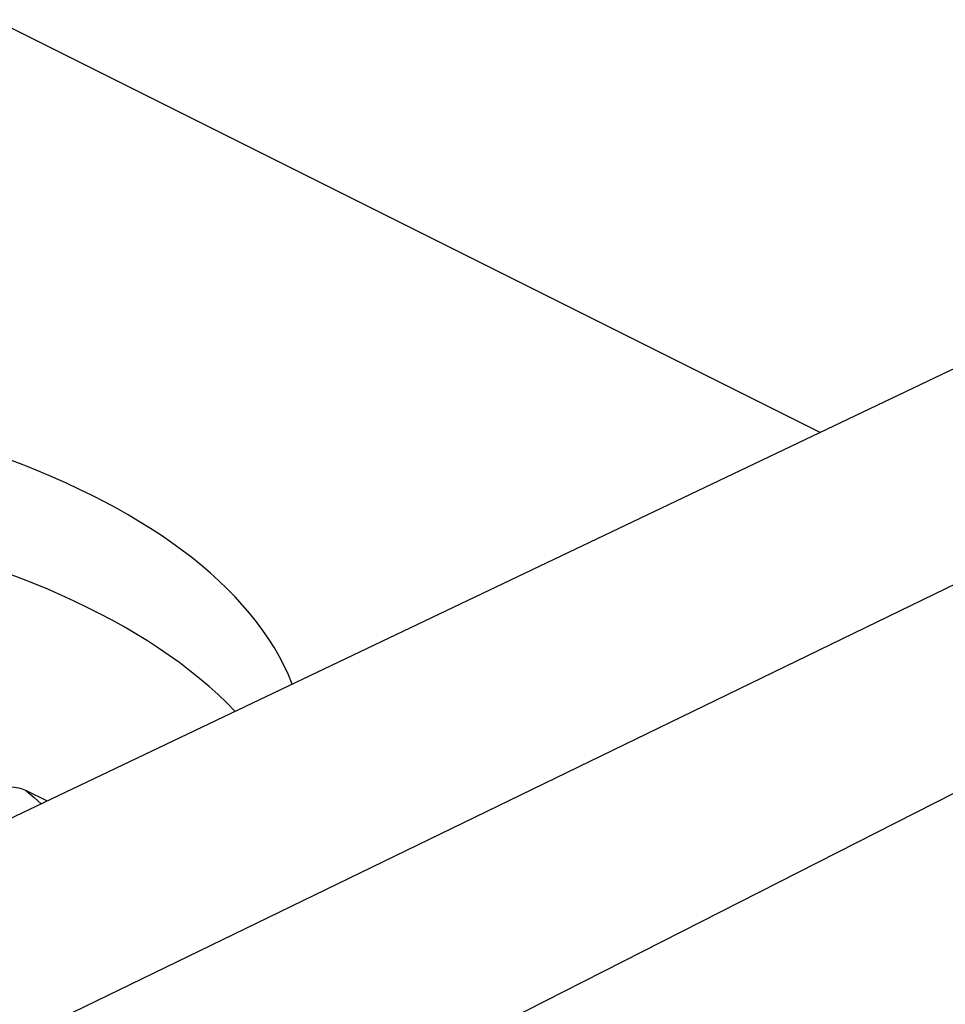
# Model space of a CAD drawing. Units: inches. Extents: x 82.8 to 127.5, y 118.8 to 178.6.
# Drawn here: x 116.4 to 119.9, y 172.3 to 176 of the extents above; entities that cross this region are included whole.
import ezdxf

# ---------------------------------------------------------------- set-up
doc = ezdxf.new("R2010")
doc.units = ezdxf.units.IN
doc.header["$MEASUREMENT"] = 0
for name, color, linetype in [('ASSI', 7, 'Continuous'), ('DRAFT', 7, 'Continuous'), ('RACCORDO', 7, 'Continuous')]:
    doc.layers.add(name, color=color, linetype=linetype)

# ---------------------------------------------------------------- blocks, each defined once
blk = doc.blocks.new('block 133')
at = {"layer": 'ASSI', "color": 7, "lineweight": 25, "true_color": 0xffffff}
blk.add_lwpolyline([(121.1065, 173.6645), (108.627, 167.3155)], dxfattribs=at)
blk = doc.blocks.new('block 135')
at = {"layer": 'ASSI', "color": 7, "lineweight": 25, "true_color": 0xffffff}
blk.add_lwpolyline([(120.7636, 174.2559), (113.0294, 170.499)], dxfattribs=at)
blk = doc.blocks.new('block 137')
at = {"layer": 'ASSI', "color": 7, "lineweight": 25, "true_color": 0xffffff}
blk.add_lwpolyline([(119.9393, 174.668), (116.3698, 172.9666)], dxfattribs=at)
blk = doc.blocks.new('block 416')
at = {"layer": 'ASSI', "color": 7, "lineweight": 25, "true_color": 0xffffff}
blk.add_lwpolyline([(116.3213, 175.9795), (119.4298, 174.4252)], dxfattribs=at)
blk = doc.blocks.new('block 426')
at = {"layer": 'ASSI', "color": 7, "lineweight": 25, "true_color": 0xffffff}
blk.add_open_spline([(117.2258, 173.3746), (116.5748, 174.0594), (114.9305, 174.3594), (113.5532, 174.0447), (113.2667, 173.9792), (113.0056, 173.8897), (112.7815, 173.7801)], degree=3, knots=[0, 0, 0, 0, 1, 1, 1, 2, 2, 2, 2], dxfattribs=at)
blk = doc.blocks.new('block 430')
at = {"layer": 'ASSI', "color": 7, "lineweight": 25, "true_color": 0xffffff}
blk.add_open_spline([(117.4409, 173.4771), (117.1538, 174.2209), (115.7081, 174.7125), (114.212, 174.5753), (113.6701, 174.5256), (113.1718, 174.3962), (112.7815, 174.2039)], degree=3, knots=[0, 0, 0, 0, 1, 1, 1, 2, 2, 2, 2], dxfattribs=at)
blk = doc.blocks.new('block 482')
at = {"layer": 'RACCORDO', "color": 7, "lineweight": 25, "true_color": 0xffffff}
blk.add_lwpolyline([(116.2968, 173.0682), (116.3139, 173.076), (116.3308, 173.0821), (116.3474, 173.0865), (116.3638, 173.0892), (116.3799, 173.0903), (116.3954, 173.0896), (116.41, 173.0873), (116.424, 173.0833), (116.4373, 173.0777)], dxfattribs=at)
blk = doc.blocks.new('block 490')
at = {"layer": 'RACCORDO', "color": 7, "lineweight": 25, "true_color": 0xffffff}
blk.add_lwpolyline([(121.1065, 173.6645), (108.627, 167.3155)], dxfattribs=at)
blk = doc.blocks.new('block 493')
at = {"layer": 'RACCORDO', "color": 7, "lineweight": 25, "true_color": 0xffffff}
blk.add_lwpolyline([(120.7636, 174.2559), (113.0294, 170.499)], dxfattribs=at)
blk = doc.blocks.new('block 606')
at = {"layer": 'RACCORDO', "color": 7, "lineweight": 25, "true_color": 0xffffff}
blk.add_lwpolyline([(116.4373, 173.0777), (116.518, 173.0372)], dxfattribs=at)
blk = doc.blocks.new('block 658')
at = {"color": 7, "lineweight": 25, "true_color": 0xffffff}
blk.add_lwpolyline([(119.9393, 174.668), (116.3698, 172.9666)], dxfattribs=at)
blk = doc.blocks.new('block 1061')
at = {"color": 7, "lineweight": 25, "true_color": 0xffffff}
blk.add_lwpolyline([(116.4373, 173.0777), (116.4696, 173.0507), (116.4964, 173.0269)], dxfattribs=at)
blk = doc.blocks.new('block 1144')
at = {"layer": 'DRAFT', "color": 7, "lineweight": 25, "true_color": 0xffffff}
blk.add_lwpolyline([(116.3213, 175.9795), (119.4298, 174.4252)], dxfattribs=at)
blk = doc.blocks.new('block 1146')
at = {"layer": 'DRAFT', "color": 7, "lineweight": 25, "true_color": 0xffffff}
blk.add_open_spline([(117.2258, 173.3746), (116.5748, 174.0594), (114.9305, 174.3594), (113.5532, 174.0447), (113.2667, 173.9792), (113.0056, 173.8897), (112.7815, 173.7801)], degree=3, knots=[0, 0, 0, 0, 1, 1, 1, 2, 2, 2, 2], dxfattribs=at)
blk = doc.blocks.new('block 1147')
at = {"layer": 'DRAFT', "color": 7, "lineweight": 25, "true_color": 0xffffff}
blk.add_open_spline([(117.4409, 173.4771), (117.1538, 174.2209), (115.7081, 174.7125), (114.212, 174.5753), (113.6701, 174.5256), (113.1718, 174.3962), (112.7815, 174.2039)], degree=3, knots=[0, 0, 0, 0, 1, 1, 1, 2, 2, 2, 2], dxfattribs=at)

msp = doc.modelspace()

# ---------------------------------------------------------------- block references
for name in ['block 658', 'block 1061']:
    msp.add_blockref(name, (0, 0))
at = {"layer": 'ASSI'}
for name in ['block 416', 'block 430', 'block 137', 'block 426', 'block 135', 'block 133']:
    msp.add_blockref(name, (0, 0), dxfattribs=at)
at = {"layer": 'DRAFT'}
for name in ['block 1144', 'block 1147', 'block 1146']:
    msp.add_blockref(name, (0, 0), dxfattribs=at)
at = {"layer": 'RACCORDO'}
for name in ['block 493', 'block 490', 'block 482', 'block 606']:
    msp.add_blockref(name, (0, 0), dxfattribs=at)

doc.saveas('drawing.dxf')
